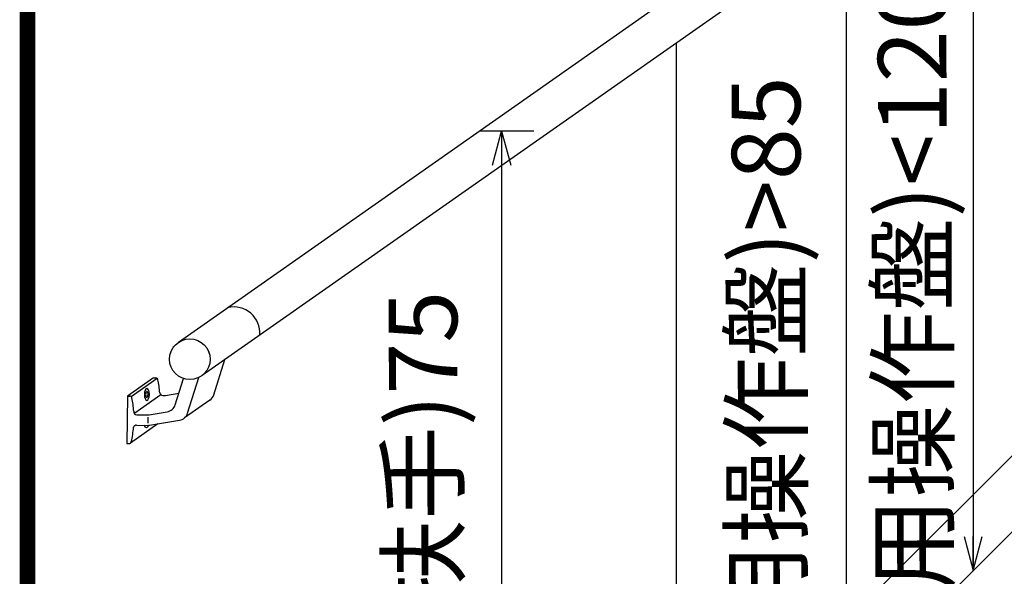
# Model space of a CAD drawing. Extents: x 156150 to 203978, y 20146 to 36481.
# Drawn here: x 182626 to 183919, y 31089 to 31820 of the extents above; entities that cross this region are included whole.
import ezdxf

# ---------------------------------------------------------------- set-up
doc = ezdxf.new("R2010")
doc.units = 0
for name, color, linetype in [('30', 3, 'Continuous'), ('DIM', 6, 'Continuous'), ('文字線', 2, 'Continuous')]:
    doc.layers.add(name, color=color, linetype=linetype)
doc.styles.add('DAYUXP', font='ROMANS.shx', dxfattribs={"bigfont": 'DAYUXP.shx'})

# ---------------------------------------------------------------- blocks, each defined once
blk = doc.blocks.new('_OPEN30')
at = {"color": 0, "linetype": 'ByBlock'}
for p, q in [((-1, 0.268), (0, 0)), ((0, 0), (-1, -0.268)), ((0, 0), (-1, 0))]:
    blk.add_line(p, q, dxfattribs=at)
blk = doc.blocks.new('A$C14AC3B24')
at = {"layer": '30'}
for p, q in [((968.3, 742.73), (49.89, 98.04)), ((986.21, 706.69), (72.9, 66.04)), ((84.14, 47.26), (94.87, 81.44)), ((25.92, 63.74), (0.7, 46.03)), ((29.49, 63.2), (4.28, 45.49)), ((25.92, 63.74), (28.19, 63.7)), ((46.93, 37.69), (54.88, 63.04)), ((58.9, 29.46), (69.77, 64.1)), ((37.42, 46.64), (50.42, 48.8)), ((0.7, 46.03), (0, 0.03)), ((0.7, 46.03), (2.98, 45.99)), ((32.8, 47.36), (7.58, 29.65)), ((34.75, 46.6), (36.91, 46.57)), ((80.35, 42.07), (55.92, 24.91)), ((21.76, 27.95), (39.03, 30.82)), ((30.16, 19.13), (3.59, 0.47)), ((9.52, 27.89), (19.07, 27.75)), ((20.4, 25.73), (20.3, 19.73)), ((22.05, 17.78), (51, 22.59)), ((9.37, 17.89), (21.15, 17.71)), ((0, 0.03), (2.27, 0))]:
    blk.add_line(p, q, dxfattribs=at)
blk.add_circle((61.03, 81.77), 19.72, dxfattribs=at)
for centre, radius, start, end in [((103.69, 107.22), 25.24, 355.6917, 103.1385), ((44.27, 98.86), 5, 279.43504, 285.27814), ((28.16, 61.7), 2, 7.48944, 89.12355), ((-63.98, 43.1), 96, 3.64764, 11.33124), ((34.8, 49.6), 3, 187.48944, 269.12355), ((2.95, 43.99), 2, 7.48944, 89.12355), ((-89.2, 25.39), 96, 3.59725, 11.33124), ((36.6, 51.57), 5, 269.12355, 279.43504), ((74.6, 50.25), 10, 305.07898, 342.58143), ((9.56, 30.89), 3, 169.92912, 269.12355), ((37.39, 40.68), 10, 279.43504, 342.58143), ((49.36, 32.46), 10, 279.43504, 342.58143), ((19.3, 42.74), 15, 269.12355, 279.43504), ((-89.23, 23.41), 96, 346.91587, 355.47108), ((9.32, 14.89), 3, 89.12355, 161.80295), ((21.23, 22.71), 5, 269.12355, 279.43504), ((2.3, 2), 2, 269.12355, 350.75767)]:
    blk.add_arc(centre, radius, start, end, dxfattribs=at)
at = {"layer": '30', "extrusion": (0, 0, -1)}
for centre, major_axis, start_param, end_param in [((19.38, 47.61), (0.09, 5.67), 3.141593, 9.424778), ((19.38, 47.61), (0.04, 2.83), 3.141593, 9.424778), ((18.98, 21.12), (0.09, 5.67), 2.207142, 4.076043)]:
    blk.add_ellipse(centre, major_axis=major_axis, ratio=0.429512, start_param=start_param, end_param=end_param, dxfattribs=at)

msp = doc.modelspace()

# ---------------------------------------------------------------- linework, layer by layer
for p, q in [((182635.9126, 30011.8785), (182635.9126, 36372.868)), ((183878.325, 32236.176, 314.9008), (183878.325, 31096.0907, 314.9008)), ((183711.3621, 32005.3031, 247.7934), (183711.3621, 30973.8735, 247.7934)), ((183488.4329, 30806.2334), (183488.4329, 31789.641))]:
    msp.add_line(p, q)
at = {"const_width": 20.339}
msp.add_lwpolyline([(188037.1226, 36372.868), (182635.9126, 36372.868), (182635.9126, 30011.8785), (188037.1226, 30011.8785), (188037.1226, 36372.868)], dxfattribs=at)
at = {"layer": '30'}
for p, q in [((184103.7467, 32221.2502), (182865.3667, 31352.5599)), ((182880.6088, 31327.096), (182895.1531, 31373.4542)), ((182801.6649, 31349.4468), (182767.4709, 31325.4336)), ((182806.5084, 31348.7131), (182772.3144, 31324.6999)), ((182801.6649, 31349.4468), (182804.7461, 31349.3996)), ((182830.1525, 31314.1235), (182840.9368, 31348.4972)), ((182846.3792, 31302.9691), (182861.1146, 31349.9365)), ((182817.2527, 31326.2643), (182834.8805, 31329.1936)), ((182767.4709, 31325.4336), (182766.5169, 31263.068)), ((182767.4709, 31325.4336), (182770.5521, 31325.3865)), ((182810.9943, 31327.2399), (182776.8004, 31303.2267)), ((182813.6378, 31326.2101), (182816.5707, 31326.1652)), ((182875.4639, 31320.0586), (182842.3388, 31296.7961)), ((182796.0234, 31300.9157), (182819.4377, 31304.8066)), ((182807.4129, 31288.9575), (182771.3805, 31263.6532)), ((182779.4231, 31300.8411), (182792.3782, 31300.6429)), ((182794.1716, 31297.9033), (182794.0472, 31289.7687)), ((182796.4144, 31287.1298), (182835.6644, 31293.6522)), ((182779.2157, 31287.2834), (182795.1993, 31287.0389)), ((182766.5169, 31263.068), (182769.598, 31263.0209))]:
    msp.add_line(p, q, dxfattribs=at)
msp.add_circle((182849.2651, 31373.9006), 26.7337, dxfattribs=at)
for centre, radius, start, end in [((182907.1101, 31408.4064), 34.2191, 355.6916995, 103.1384962), ((182826.5466, 31397.0702), 6.7797, 279.4350409, 285.2781448), ((182804.7046, 31346.6881), 2.7119, 7.4894407, 89.1235546), ((182679.7611, 31321.4658), 130.1695, 3.6476385, 11.3312428), ((182813.7, 31330.2774), 4.0678, 187.4894407, 269.1235546), ((182770.5106, 31322.6749), 2.7119, 7.4894407, 89.1235546), ((182645.5672, 31297.4526), 130.1695, 3.5972528, 11.3312428), ((182816.1413, 31332.9522), 6.7797, 269.1235546, 279.4350409), ((182867.6713, 31331.155), 13.5593, 305.0789809, 342.5814328), ((182779.4853, 31304.9084), 4.0678, 169.9291176, 269.1235546), ((182817.2149, 31318.1825), 13.5593, 279.4350409, 342.5814328), ((182833.4416, 31307.0281), 13.5593, 279.4350409, 342.5814328), ((182792.6893, 31320.9795), 20.339, 269.1235546, 279.4350409), ((182645.526, 31294.7648), 130.1695, 346.9158663, 355.4710843), ((182779.1534, 31283.216), 4.0678, 89.1235546, 161.8029492), ((182795.303, 31293.8177), 6.7797, 269.1235546, 279.4350409), ((182769.6395, 31265.7324), 2.7119, 269.1235546, 350.7576684)]:
    msp.add_arc(centre, radius, start, end, dxfattribs=at)
at = {"layer": '30', "extrusion": (0, 0, -1)}
for centre, major_axis, start_param, end_param in [((182792.7954, 31327.5718), (0.1176, 7.6871), 3.141592654, 9.424777961), ((182792.7954, 31327.5718), (0.0588, 3.8435), 3.141592654, 9.424777961), ((182792.246, 31291.6532), (0.1176, 7.6871), 2.207142276, 4.076043032)]:
    msp.add_ellipse(centre, major_axis=major_axis, ratio=0.429512187, start_param=start_param, end_param=end_param, dxfattribs=at)
at = {"layer": 'DIM', "color": 2}
for p, q in [((183300.9706, 31673.5303), (183230.2054, 31673.5303)), ((183258.8418, 31628.7845), (183258.8418, 30476.6075))]:
    msp.add_line(p, q, dxfattribs=at)
at = {"layer": 'DIM'}
for p, q in [((184151.6028, 31469.4033), (182682.2484, 30000.0489)), ((184151.6028, 31369.3685), (182794.1128, 30011.8785))]:
    msp.add_line(p, q, dxfattribs=at)

# ---------------------------------------------------------------- block references
at = {"xscale": -44.74576259999958, "yscale": 44.74576259999958, "zscale": 44.74576260000001, "rotation": 89.9999999999998}
msp.add_blockref('_OPEN30', (183878.325, 31096.0907, 314.9008), dxfattribs=at)
at = {"layer": 'DIM', "color": 2, "xscale": 44.74576259999958, "yscale": 44.74576259999958, "zscale": 44.74576259999958, "rotation": 90}
msp.add_blockref('_OPEN30', (183258.8418, 31673.5303), dxfattribs=at)
at = {"layer": '文字線', "xscale": 1.355932200000098, "yscale": 1.355932200000098, "zscale": 1.355932200000098}
msp.add_blockref('A$C14AC3B24', (182766.5169, 31263.0209), dxfattribs=at)

# ---------------------------------------------------------------- texts
at = {"layer": 'DIM', "color": 7, "char_height": 90, "attachment_point": 5, "rotation": 90.1, "style": 'DAYUXP'}
for s, insert in [('(行動不便者用操作盤)<120', (183810.9912, 31143.9085, 314.9008)), ('(行動不便者用操作盤)>85', (183618.943, 31049.4401, 247.7934)), ('(車廂室扶手)75', (183167.9029, 31047.1855))]:
    msp.add_mtext(s, dxfattribs=dict(at, insert=insert))

doc.saveas('drawing.dxf')
